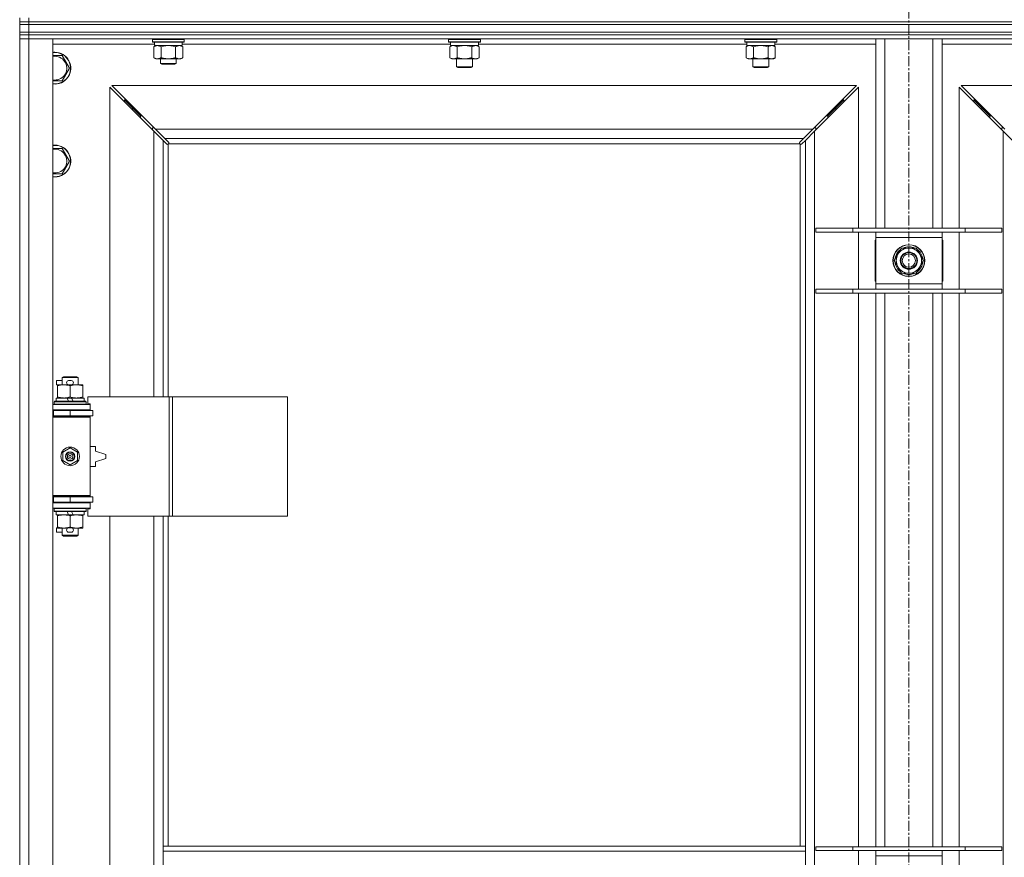
# Model space of a CAD drawing. Units: millimetres. Extents: x 0 to 24448, y -6 to 16800.
# Drawn here: x 7545 to 8287, y 12815 to 13446 of the extents above; entities that cross this region are included whole.
import ezdxf

# ---------------------------------------------------------------- set-up
doc = ezdxf.new("R2010")
doc.units = ezdxf.units.MM
doc.linetypes.add('K5LT_AXLED', pattern=[12, 7.5, -1.5, 1.5, -1.5])
doc.linetypes.add('K5LT_THIN', pattern=[0])
for name, color, linetype, true_color in [('OSI', 2, 'Continuous', 0xffff00), ('R', 1, 'Continuous', 0xff0000), ('WELDING', 7, 'Continuous', 0xffffff)]:
    doc.layers.add(name, color=color, linetype=linetype, true_color=true_color)

msp = doc.modelspace()

# ---------------------------------------------------------------- linework, layer by layer
at = {"layer": 'OSI', "color": 30, "linetype": 'K5LT_AXLED', "lineweight": 18, "true_color": 0xff8000}
msp.add_line((8214.79, 14018.19), (8214.79, 10696.19), dxfattribs=at)
at = {"layer": 'R', "color": 7, "linetype": 'K5LT_THIN', "lineweight": 18}
for p, q in [((7544.79, 13444.19), (7544.79, 13447.19)), ((7544.79, 13442.19), (7544.79, 13444.19)), ((7544.79, 13444.19), (7551.79, 13444.19)), ((7551.79, 13444.19), (7544.79, 13444.19)), ((7551.79, 13444.19), (7551.79, 13447.19)), ((7551.79, 13444.19), (8877.79, 13444.19)), ((7551.79, 13442.19), (7551.79, 13444.19)), ((7551.79, 13444.19), (8877.79, 13444.19)), ((7544.79, 13436.19), (7544.79, 13442.19)), ((7544.79, 13442.19), (7551.79, 13442.19)), ((7551.79, 13442.19), (7544.79, 13442.19)), ((7551.79, 13436.19), (7544.79, 13436.19)), ((7544.79, 13434.19), (7544.79, 13436.19)), ((7544.79, 13436.19), (7551.79, 13436.19)), ((7551.79, 13442.19), (8877.79, 13442.19)), ((7551.79, 13436.19), (7551.79, 13442.19)), ((7551.79, 13442.19), (8877.79, 13442.19)), ((7551.79, 13436.19), (8877.79, 13436.19)), ((7551.79, 13436.19), (8877.79, 13436.19)), ((7551.79, 13434.19), (7551.79, 13436.19)), ((7551.79, 13434.19), (7544.79, 13434.19)), ((7544.79, 13434.19), (7551.79, 13434.19)), ((7544.79, 13434.19), (7544.79, 13431.19)), ((7551.79, 13431.19), (7544.79, 13431.19)), ((7544.79, 12165.19), (7544.79, 13431.19)), ((7544.79, 13431.19), (7551.79, 13431.19)), ((7551.79, 13434.19), (8877.79, 13434.19)), ((7551.79, 13434.19), (7551.79, 13431.19)), ((8877.79, 13434.19), (7551.79, 13434.19)), ((7551.79, 13431.19), (7551.79, 12165.19)), ((7551.79, 13431.19), (7569.79, 13431.19)), ((8877.79, 13431.19), (7551.79, 13431.19)), ((7569.79, 13431.19), (7569.79, 12165.19)), ((7644.79, 13430.89), (7644.96, 13431.19)), ((7644.79, 13428.99), (7644.79, 13430.89)), ((7644.79, 13430.89), (7668.79, 13430.89)), ((7644.79, 13428.99), (7644.96, 13428.69)), ((7644.79, 13428.99), (7668.79, 13428.99)), ((7644.96, 13428.69), (7668.62, 13428.69)), ((7667.29, 13426.19), (7667.29, 13428.69)), ((7668.79, 13430.89), (7668.62, 13431.19)), ((7668.79, 13428.99), (7668.62, 13428.69)), ((7668.79, 13428.99), (7668.79, 13430.89)), ((7867.99, 13430.89), (7868.16, 13431.19)), ((7867.99, 13430.89), (7867.99, 13428.99)), ((7885.99, 13430.89), (7867.99, 13430.89)), ((7867.99, 13428.99), (7868.16, 13428.69)), ((7885.99, 13428.99), (7867.99, 13428.99)), ((7885.9, 13428.69), (7868.16, 13428.69)), ((7869.49, 13428.69), (7869.49, 13426.19)), ((7891.82, 13428.69), (7885.9, 13428.69)), ((7891.99, 13430.89), (7885.99, 13430.89)), ((7891.99, 13428.99), (7885.99, 13428.99)), ((7890.49, 13428.69), (7890.49, 13426.19)), ((7891.99, 13430.89), (7891.82, 13431.19)), ((7891.99, 13428.99), (7891.82, 13428.69)), ((7891.99, 13430.89), (7891.99, 13428.99)), ((8091.19, 13430.89), (8091.36, 13431.19)), ((8091.19, 13430.89), (8091.19, 13428.99)), ((8109.19, 13430.89), (8091.19, 13430.89)), ((8091.19, 13428.99), (8091.36, 13428.69)), ((8109.19, 13428.99), (8091.19, 13428.99)), ((8109.1, 13428.69), (8091.36, 13428.69)), ((8092.69, 13428.69), (8092.69, 13426.19)), ((8115.02, 13428.69), (8109.1, 13428.69)), ((8115.19, 13430.89), (8109.19, 13430.89)), ((8115.19, 13428.99), (8109.19, 13428.99)), ((8113.69, 13428.69), (8113.69, 13426.19)), ((8115.19, 13430.89), (8115.02, 13431.19)), ((8115.19, 13428.99), (8115.02, 13428.69)), ((8115.19, 13430.89), (8115.19, 13428.99)), ((8189.79, 13288.69), (8189.79, 13431.19)), ((8196.79, 13288.69), (8196.79, 13431.19)), ((8232.79, 13288.69), (8232.79, 13431.19)), ((8239.79, 13288.69), (8239.79, 13431.19)), ((7646.41, 13427.19), (7569.79, 13427.19)), ((7645.82, 13425.34), (7647.29, 13426.19)), ((7645.82, 13417.03), (7645.82, 13425.34)), ((7646.42, 13427.31), (7646.35, 13426.19)), ((7646.52, 13426.19), (7646.35, 13426.19)), ((7646.52, 13426.19), (7667.29, 13426.19)), ((7651.31, 13417.03), (7651.31, 13425.34)), ((7662.28, 13417.03), (7662.28, 13425.34)), ((7667.76, 13425.34), (7666.29, 13426.19)), ((7869.49, 13427.19), (7667.29, 13427.19)), ((7667.76, 13417.03), (7667.76, 13425.34)), ((7869.02, 13425.34), (7870.49, 13426.19)), ((7869.02, 13425.34), (7869.02, 13417.03)), ((7890.49, 13426.19), (7869.49, 13426.19)), ((7874.51, 13425.34), (7874.51, 13417.03)), ((7885.48, 13425.34), (7885.48, 13417.03)), ((7890.96, 13425.34), (7889.49, 13426.19)), ((8092.69, 13427.19), (7890.49, 13427.19)), ((7890.96, 13425.34), (7890.96, 13417.03)), ((8092.22, 13425.34), (8093.69, 13426.19)), ((8092.22, 13425.34), (8092.22, 13417.03)), ((8113.69, 13426.19), (8092.69, 13426.19)), ((8097.71, 13425.34), (8097.71, 13417.03)), ((8108.68, 13425.34), (8108.68, 13417.03)), ((8114.16, 13425.34), (8112.69, 13426.19)), ((8189.79, 13427.19), (8113.69, 13427.19)), ((8114.16, 13425.34), (8114.16, 13417.03)), ((8315.89, 13427.19), (8239.79, 13427.19)), ((7571.29, 13418.69), (7576.78, 13418.69)), ((7576.78, 13418.69), (7582.26, 13409.19)), ((7645.82, 13417.03), (7647.29, 13416.19)), ((7648.56, 13416.19), (7647.29, 13416.19)), ((7656.79, 13416.19), (7648.56, 13416.19)), ((7650.79, 13416.19), (7650.79, 13412.76)), ((7665.02, 13416.19), (7656.79, 13416.19)), ((7662.79, 13416.19), (7662.79, 13412.76)), ((7666.29, 13416.19), (7665.02, 13416.19)), ((7667.76, 13417.03), (7666.29, 13416.19)), ((7869.02, 13417.03), (7870.49, 13416.19)), ((7879.99, 13416.19), (7870.49, 13416.19)), ((7873.99, 13416.19), (7873.99, 13410.26)), ((7889.49, 13416.19), (7879.99, 13416.19)), ((7885.99, 13416.19), (7885.99, 13410.26)), ((7890.96, 13417.03), (7889.49, 13416.19)), ((8092.22, 13417.03), (8093.69, 13416.19)), ((8103.19, 13416.19), (8093.69, 13416.19)), ((8097.19, 13416.19), (8097.19, 13410.26)), ((8112.69, 13416.19), (8103.19, 13416.19)), ((8109.19, 13416.19), (8109.19, 13410.26)), ((8114.16, 13417.03), (8112.69, 13416.19)), ((7582.26, 13409.19), (7576.78, 13399.69)), ((7650.79, 13412.76), (7651.79, 13412.19)), ((7656.79, 13412.76), (7650.79, 13412.76)), ((7656.79, 13412.19), (7651.79, 13412.19)), ((7662.79, 13412.76), (7656.79, 13412.76)), ((7661.79, 13412.19), (7656.79, 13412.19)), ((7662.79, 13412.76), (7661.79, 13412.19)), ((7873.99, 13410.26), (7874.99, 13409.69)), ((7879.99, 13410.26), (7873.99, 13410.26)), ((7879.99, 13409.69), (7874.99, 13409.69)), ((7885.99, 13410.26), (7879.99, 13410.26)), ((7884.99, 13409.69), (7879.99, 13409.69)), ((7885.99, 13410.26), (7884.99, 13409.69)), ((8097.19, 13410.26), (8098.19, 13409.69)), ((8103.19, 13410.26), (8097.19, 13410.26)), ((8103.19, 13409.69), (8098.19, 13409.69)), ((8109.19, 13410.26), (8103.19, 13410.26)), ((8108.19, 13409.69), (8103.19, 13409.69)), ((8109.19, 13410.26), (8108.19, 13409.69)), ((7576.78, 13399.69), (7569.79, 13399.69)), ((7645.79, 13361.77), (7612.79, 13394.77)), ((7612.79, 13394.77), (7612.79, 13161.69)), ((7614.2, 13396.19), (7647.2, 13363.19)), ((8175.38, 13396.19), (7614.2, 13396.19)), ((8142.38, 13363.19), (8175.38, 13396.19)), ((8176.79, 13394.77), (8143.79, 13361.77)), ((8176.79, 13288.69), (8176.79, 13394.77)), ((8285.79, 13361.77), (8252.79, 13394.77)), ((8252.79, 13394.77), (8252.79, 13288.69)), ((8254.2, 13396.19), (8287.2, 13363.19)), ((8815.38, 13396.19), (8254.2, 13396.19)), ((7629.79, 13379.19), (7623.79, 13385.19)), ((7629.79, 13379.19), (7623.79, 13385.19)), ((7625.2, 13385.19), (7623.79, 13385.19)), ((7623.79, 13385.19), (7623.79, 13383.77)), ((8165.79, 13385.19), (8159.79, 13379.19)), ((8165.79, 13385.19), (8159.79, 13379.19)), ((8165.79, 13385.19), (8164.38, 13385.19)), ((8165.79, 13383.77), (8165.79, 13385.19)), ((8269.79, 13379.19), (8263.79, 13385.19)), ((8269.79, 13379.19), (8263.79, 13385.19)), ((8263.79, 13385.19), (8263.79, 13383.77)), ((8265.2, 13385.19), (8263.79, 13385.19)), ((7635.79, 13373.19), (7629.79, 13379.19)), ((7635.79, 13373.19), (7629.79, 13379.19)), ((7631.2, 13379.19), (7629.79, 13379.19)), ((7629.79, 13379.19), (7629.79, 13377.77)), ((8159.79, 13379.19), (8153.79, 13373.19)), ((8159.79, 13379.19), (8153.79, 13373.19)), ((8159.79, 13379.19), (8158.38, 13379.19)), ((8159.79, 13377.77), (8159.79, 13379.19)), ((8275.79, 13373.19), (8269.79, 13379.19)), ((8275.79, 13373.19), (8269.79, 13379.19)), ((8269.79, 13379.19), (8269.79, 13377.77)), ((8271.2, 13379.19), (8269.79, 13379.19)), ((7637.2, 13373.19), (7635.79, 13373.19)), ((7635.79, 13373.19), (7635.79, 13371.77)), ((8153.79, 13373.19), (8152.38, 13373.19)), ((8153.79, 13371.77), (8153.79, 13373.19)), ((8275.79, 13373.19), (8275.79, 13371.77)), ((8277.2, 13373.19), (8275.79, 13373.19)), ((7644.79, 13364.19), (7644.79, 13362.77)), ((7646.2, 13364.19), (7644.79, 13364.19)), ((7647.2, 13363.19), (7654.2, 13356.19)), ((7647.2, 13363.19), (8142.38, 13363.19)), ((8135.38, 13356.19), (8142.38, 13363.19)), ((8144.79, 13364.19), (8143.38, 13364.19)), ((8144.79, 13362.77), (8144.79, 13364.19)), ((8286.2, 13364.19), (8284.79, 13364.19)), ((8284.79, 13364.19), (8284.79, 13362.77)), ((7652.79, 13354.77), (7645.79, 13361.77)), ((7645.79, 13161.69), (7645.79, 13361.77)), ((7655.51, 13352.05), (7652.79, 13354.77)), ((7652.79, 13354.77), (7652.79, 13161.69)), ((7654.2, 13356.19), (7656.92, 13353.47)), ((8135.38, 13356.19), (7654.2, 13356.19)), ((8132.66, 13353.47), (8135.38, 13356.19)), ((8136.79, 13354.77), (8134.07, 13352.05)), ((8143.79, 13361.77), (8136.79, 13354.77)), ((8136.79, 12823.19), (8136.79, 13354.77)), ((8143.79, 13361.77), (8143.79, 12234.6)), ((8292.79, 13354.77), (8285.79, 13361.77)), ((8285.79, 12234.6), (8285.79, 13361.77)), ((7571.29, 13348.69), (7576.78, 13348.69)), ((7576.78, 13348.69), (7582.26, 13339.19)), ((7656.05, 13351.8), (7656.11, 13351.8)), ((7656.79, 13351.93), (7656.79, 13161.69)), ((8132.53, 13352.19), (7657.05, 13352.19)), ((7657.17, 13352.93), (7657.17, 13352.86)), ((7657.17, 13352.89), (7657.17, 13352.89)), ((7657.22, 13352.62), (7657.22, 13352.62)), ((8132.41, 13352.93), (8132.41, 13352.86)), ((8132.79, 12823.19), (8132.79, 13351.93)), ((8133.53, 13351.8), (8133.47, 13351.8)), ((8133.5, 13351.8), (8133.5, 13351.8)), ((7582.26, 13339.19), (7576.78, 13329.69)), ((7576.78, 13329.69), (7569.79, 13329.69)), ((8144.79, 13288.69), (8172.48, 13288.69)), ((8144.79, 13285.69), (8144.79, 13288.69)), ((8172.48, 13288.69), (8257.1, 13288.69)), ((8172.48, 13285.69), (8172.48, 13288.69)), ((8257.1, 13288.69), (8284.79, 13288.69)), ((8257.1, 13285.69), (8257.1, 13288.69)), ((8284.79, 13285.69), (8284.79, 13288.69)), ((8144.79, 13285.69), (8172.48, 13285.69)), ((8172.48, 13285.69), (8257.1, 13285.69)), ((8176.79, 13242.69), (8176.79, 13285.69)), ((8189.79, 13281.69), (8189.79, 13285.69)), ((8189.79, 13246.69), (8189.79, 13281.69)), ((8239.79, 13281.69), (8189.79, 13281.69)), ((8239.79, 13285.69), (8239.79, 13281.69)), ((8239.79, 13281.69), (8239.79, 13246.69)), ((8252.79, 13285.69), (8252.79, 13242.69)), ((8257.1, 13285.69), (8284.79, 13285.69)), ((8189.29, 13279.69), (8189.29, 13248.69)), ((8189.79, 13279.69), (8189.29, 13279.69)), ((8206.56, 13268.94), (8209.31, 13273.69)), ((8209.31, 13273.69), (8214.79, 13273.69)), ((8214.79, 13273.69), (8220.28, 13273.69)), ((8220.28, 13273.69), (8223.02, 13268.94)), ((8240.29, 13279.69), (8239.79, 13279.69)), ((8240.29, 13248.69), (8240.29, 13279.69)), ((8203.82, 13264.19), (8206.56, 13268.94)), ((8223.02, 13268.94), (8225.76, 13264.19)), ((8206.56, 13259.44), (8203.82, 13264.19)), ((8209.31, 13254.69), (8206.56, 13259.44)), ((8223.02, 13259.44), (8220.28, 13254.69)), ((8225.76, 13264.19), (8223.02, 13259.44)), ((8225.06, 13262.01), (8224.5, 13262.01)), ((8225.11, 13265.32), (8225.23, 13265.32)), ((8225.24, 13263.17), (8225.18, 13263.17)), ((8214.79, 13254.69), (8209.31, 13254.69)), ((8220.28, 13254.69), (8214.79, 13254.69)), ((8189.29, 13248.69), (8189.79, 13248.69)), ((8189.79, 13242.69), (8189.79, 13246.69)), ((8189.79, 13246.69), (8239.79, 13246.69)), ((8239.79, 13248.69), (8240.29, 13248.69)), ((8239.79, 13246.69), (8239.79, 13242.69)), ((8144.79, 13242.69), (8172.48, 13242.69)), ((8144.79, 13239.69), (8144.79, 13242.69)), ((8144.79, 13239.69), (8172.48, 13239.69)), ((8172.48, 13242.69), (8257.1, 13242.69)), ((8172.48, 13239.69), (8172.48, 13242.69)), ((8172.48, 13239.69), (8257.1, 13239.69)), ((8176.79, 12822.69), (8176.79, 13239.69)), ((8189.79, 12822.69), (8189.79, 13239.69)), ((8196.79, 12822.69), (8196.79, 13239.69)), ((8232.79, 12822.69), (8232.79, 13239.69)), ((8239.79, 12822.69), (8239.79, 13239.69)), ((8252.79, 13239.69), (8252.79, 12822.69)), ((8257.1, 13242.69), (8284.79, 13242.69)), ((8257.1, 13239.69), (8257.1, 13242.69)), ((8257.1, 13239.69), (8284.79, 13239.69)), ((8284.79, 13239.69), (8284.79, 13242.69)), ((7576.79, 13176.11), (7577.79, 13176.69)), ((7577.79, 13176.69), (7587.79, 13176.69)), ((7588.79, 13176.11), (7587.79, 13176.69)), ((7572.59, 13170.59), (7572.59, 13173.79)), ((7576.79, 13173.79), (7572.59, 13173.79)), ((7573.29, 13170.59), (7572.59, 13170.59)), ((7573.29, 13169.84), (7573.29, 13170.69)), ((7573.29, 13170.69), (7581.13, 13170.69)), ((7573.29, 13161.53), (7573.29, 13169.84)), ((7576.79, 13176.11), (7588.79, 13176.11)), ((7576.79, 13170.69), (7576.79, 13176.11)), ((7583.69, 13173.79), (7581.69, 13173.79)), ((7583.69, 13170.59), (7581.69, 13170.59)), ((7582.79, 13161.53), (7582.79, 13169.84)), ((7584.25, 13170.69), (7587.54, 13170.69)), ((7587.54, 13170.69), (7592.29, 13170.69)), ((7588.79, 13170.69), (7588.79, 13176.11)), ((7592.29, 13170.69), (7592.29, 13169.84)), ((7592.29, 13161.53), (7592.29, 13169.84)), ((7657.48, 13161.69), (7596.09, 13161.69)), ((7596.09, 13161.69), (7596.09, 13156.19)), ((7659.82, 13161.69), (7657.48, 13161.69)), ((7657.48, 13161.69), (7657.48, 13071.69)), ((7659.82, 13161.69), (7659.82, 13071.69)), ((7746.5, 13161.69), (7659.82, 13161.69)), ((7746.5, 13161.69), (7746.5, 13071.69)), ((7569.79, 13155.69), (7597.79, 13155.69)), ((7570.79, 13157.89), (7570.96, 13158.19)), ((7570.79, 13155.99), (7570.79, 13157.89)), ((7570.79, 13157.89), (7594.79, 13157.89)), ((7570.79, 13155.99), (7570.96, 13155.69)), ((7570.79, 13155.99), (7594.79, 13155.99)), ((7570.96, 13158.19), (7594.62, 13158.19)), ((7572.29, 13158.19), (7572.29, 13160.69)), ((7572.29, 13160.69), (7580.49, 13160.69)), ((7573.29, 13160.69), (7573.29, 13161.53)), ((7583.8, 13160.69), (7580.49, 13160.69)), ((7580.49, 13160.69), (7581.66, 13158.19)), ((7583.8, 13160.69), (7584.97, 13158.19)), ((7583.8, 13160.69), (7593.29, 13160.69)), ((7592.29, 13161.53), (7592.29, 13160.69)), ((7593.29, 13158.19), (7593.29, 13160.69)), ((7594.79, 13157.89), (7594.62, 13158.19)), ((7594.79, 13155.99), (7594.62, 13155.69)), ((7594.79, 13155.99), (7594.79, 13157.89)), ((7596.09, 13156.19), (7597.79, 13156.19)), ((7597.79, 13156.19), (7597.79, 13155.69)), ((7597.79, 13151.69), (7597.79, 13155.69)), ((7544.79, 13147.19), (7544.79, 13151.19)), ((7569.79, 13151.69), (7597.79, 13151.69)), ((7569.79, 13151.19), (7570.29, 13151.19)), ((7569.79, 13147.19), (7570.29, 13147.19)), ((7570.29, 13151.19), (7582.79, 13151.19)), ((7570.29, 13147.19), (7570.29, 13151.19)), ((7570.29, 13147.19), (7582.79, 13147.19)), ((7576.79, 13151.19), (7576.79, 13151.69)), ((7576.79, 13146.69), (7576.79, 13147.19)), ((7582.79, 13147.19), (7582.79, 13151.19)), ((7582.79, 13151.19), (7599.79, 13151.19)), ((7582.79, 13147.19), (7599.79, 13147.19)), ((7588.79, 13151.19), (7588.79, 13151.69)), ((7588.79, 13146.69), (7588.79, 13147.19)), ((7597.79, 13151.69), (7597.79, 13151.19)), ((7597.79, 13147.19), (7597.79, 13146.19)), ((7599.79, 13147.19), (7599.79, 13151.19)), ((7569.79, 13146.69), (7597.29, 13146.69)), ((7569.79, 13146.19), (7597.79, 13146.19)), ((7597.79, 13146.19), (7597.29, 13146.69)), ((7597.79, 13087.19), (7597.79, 13146.19)), ((7577.29, 13119.86), (7582.79, 13123.04)), ((7577.29, 13113.51), (7577.29, 13119.86)), ((7582.79, 13123.04), (7588.29, 13119.86)), ((7588.29, 13119.86), (7588.29, 13113.51)), ((7601.79, 13124.19), (7597.79, 13124.19)), ((7601.79, 13120.69), (7601.79, 13124.19)), ((7609.79, 13118.19), (7601.79, 13120.69)), ((7609.79, 13115.19), (7609.79, 13118.19)), ((7582.79, 13110.33), (7577.29, 13113.51)), ((7588.29, 13113.51), (7582.79, 13110.33)), ((7601.79, 13112.69), (7609.79, 13115.19)), ((7601.79, 13109.19), (7601.79, 13112.69)), ((7597.79, 13109.19), (7601.79, 13109.19)), ((7544.79, 13082.19), (7544.79, 13086.19)), ((7569.79, 13087.19), (7597.79, 13087.19)), ((7569.79, 13086.69), (7597.29, 13086.69)), ((7570.29, 13086.19), (7569.79, 13086.19)), ((7570.29, 13082.19), (7569.79, 13082.19)), ((7597.79, 13081.69), (7569.79, 13081.69)), ((7582.79, 13086.19), (7570.29, 13086.19)), ((7570.29, 13086.19), (7570.29, 13082.19)), ((7582.79, 13082.19), (7570.29, 13082.19)), ((7576.79, 13086.19), (7576.79, 13086.69)), ((7576.79, 13081.69), (7576.79, 13082.19)), ((7599.79, 13086.19), (7582.79, 13086.19)), ((7582.79, 13086.19), (7582.79, 13082.19)), ((7599.79, 13082.19), (7582.79, 13082.19)), ((7588.79, 13086.19), (7588.79, 13086.69)), ((7588.79, 13081.69), (7588.79, 13082.19)), ((7597.79, 13087.19), (7597.29, 13086.69)), ((7597.79, 13087.19), (7597.79, 13086.19)), ((7597.79, 13082.19), (7597.79, 13081.69)), ((7597.79, 13081.69), (7597.79, 13077.69)), ((7599.79, 13086.19), (7599.79, 13082.19)), ((7597.79, 13077.69), (7569.79, 13077.69)), ((7570.79, 13077.39), (7570.96, 13077.69)), ((7570.79, 13075.49), (7570.79, 13077.39)), ((7570.79, 13077.39), (7594.79, 13077.39)), ((7570.79, 13075.49), (7570.96, 13075.19)), ((7570.79, 13075.49), (7594.79, 13075.49)), ((7570.96, 13075.19), (7594.62, 13075.19)), ((7572.29, 13072.69), (7572.29, 13075.19)), ((7572.29, 13072.69), (7581.66, 13072.69)), ((7573.29, 13071.84), (7573.29, 13072.69)), ((7580.49, 13075.19), (7581.66, 13072.69)), ((7581.66, 13072.69), (7584.97, 13072.69)), ((7583.8, 13075.19), (7584.97, 13072.69)), ((7584.97, 13072.69), (7593.29, 13072.69)), ((7592.29, 13072.69), (7592.29, 13071.84)), ((7593.29, 13072.69), (7593.29, 13075.19)), ((7594.79, 13077.39), (7594.62, 13077.69)), ((7594.79, 13075.49), (7594.62, 13075.19)), ((7594.79, 13075.49), (7594.79, 13077.39)), ((7597.79, 13077.19), (7596.09, 13077.19)), ((7596.09, 13077.19), (7596.09, 13071.69)), ((7597.79, 13077.69), (7597.79, 13077.19)), ((7573.29, 13063.53), (7573.29, 13071.84)), ((7582.79, 13063.53), (7582.79, 13071.84)), ((7592.29, 13063.53), (7592.29, 13071.84)), ((7657.48, 13071.69), (7596.09, 13071.69)), ((7612.79, 13071.69), (7612.79, 12524.69)), ((7645.79, 12524.69), (7645.79, 13071.69)), ((7652.79, 13071.69), (7652.79, 12823.19)), ((7656.79, 13071.69), (7656.79, 12823.19)), ((7659.82, 13071.69), (7657.48, 13071.69)), ((7746.5, 13071.69), (7659.82, 13071.69)), ((7572.59, 13059.59), (7572.59, 13062.79)), ((7573.29, 13062.79), (7572.59, 13062.79)), ((7576.79, 13059.59), (7572.59, 13059.59)), ((7573.29, 13062.69), (7573.29, 13063.53)), ((7578.04, 13062.69), (7573.29, 13062.69)), ((7576.79, 13057.26), (7576.79, 13062.69)), ((7581.13, 13062.69), (7578.04, 13062.69)), ((7583.69, 13062.79), (7581.69, 13062.79)), ((7583.69, 13059.59), (7581.69, 13059.59)), ((7587.54, 13062.69), (7584.25, 13062.69)), ((7592.29, 13062.69), (7587.54, 13062.69)), ((7588.79, 13057.26), (7588.79, 13062.69)), ((7592.29, 13063.53), (7592.29, 13062.69)), ((7576.79, 13057.26), (7577.79, 13056.69)), ((7576.79, 13057.26), (7588.79, 13057.26)), ((7577.79, 13056.69), (7587.79, 13056.69)), ((7588.79, 13057.26), (7587.79, 13056.69)), ((7652.79, 12823.19), (7652.79, 12819.19)), ((7652.79, 12823.19), (8136.79, 12823.19)), ((8136.79, 12823.19), (8136.79, 12819.19)), ((8144.79, 12822.69), (8172.48, 12822.69)), ((8144.79, 12819.69), (8144.79, 12822.69)), ((8172.48, 12822.69), (8257.1, 12822.69)), ((8172.48, 12819.69), (8172.48, 12822.69)), ((8257.1, 12822.69), (8284.79, 12822.69)), ((8257.1, 12819.69), (8257.1, 12822.69)), ((8284.79, 12819.69), (8284.79, 12822.69)), ((7652.79, 12819.19), (7652.79, 12777.19)), ((7652.79, 12819.19), (8136.79, 12819.19)), ((8136.79, 12819.19), (8136.79, 12777.19)), ((8144.79, 12819.69), (8172.48, 12819.69)), ((8172.48, 12819.69), (8257.1, 12819.69)), ((8176.79, 12776.69), (8176.79, 12819.69)), ((8189.79, 12815.69), (8189.79, 12819.69)), ((8189.79, 12780.69), (8189.79, 12815.69)), ((8239.79, 12815.69), (8189.79, 12815.69)), ((8239.79, 12819.69), (8239.79, 12815.69)), ((8239.79, 12815.69), (8239.79, 12780.69)), ((8252.79, 12819.69), (8252.79, 12776.69)), ((8257.1, 12819.69), (8284.79, 12819.69))]:
    msp.add_line(p, q, dxfattribs=at)
for centre, radius in [((8214.79, 13264.19), 12), ((8214.79, 13264.19), 11.83), ((8214.79, 13264.19), 6.5), ((8214.79, 13264.19), 6), ((8214.79, 13264.19), 5), ((7582.79, 13116.69), 7), ((7582.79, 13116.69), 3.49), ((7582.79, 13116.69), 3.49), ((7582.79, 13116.69), 3.25), ((7582.79, 13116.69), 3.19), ((7582.79, 13116.69), 3.19), ((7582.79, 13116.69), 2.1), ((7582.79, 13116.69), 0.9)]:
    msp.add_circle(centre, radius, dxfattribs=at)
for centre, radius, start, end in [((7571.29, 13409.19), 12, 262.81924, 90), ((7571.29, 13409.19), 12, 90, 97.18076), ((7571.29, 13409.19), 11.83, 262.71351, 90), ((7571.29, 13409.19), 11.83, 90, 97.28649), ((7571.29, 13409.19), 8.97, 260.37625, 90), ((7571.29, 13409.19), 8.97, 90, 99.62375), ((7571.29, 13339.19), 12, 262.81924, 90), ((7571.29, 13339.19), 12, 90, 97.18076), ((7571.29, 13339.19), 11.83, 262.71351, 90), ((7571.29, 13339.19), 11.83, 90, 97.28649), ((7571.29, 13339.19), 8.97, 260.37625, 90), ((7571.29, 13339.19), 8.97, 90, 99.62375), ((7656.22, 13352.75), 1, 304.4499, 325.5501), ((8133.36, 13352.75), 1, 214.4499, 235.5501), ((8214.79, 13264.19), 9.5, 90, 150), ((8214.79, 13264.19), 10.5, 64.79123, 115.20877), ((8214.79, 13264.19), 9.5, 30, 90), ((8214.79, 13264.19), 10.5, 124.79123, 175.20877), ((8214.79, 13264.19), 9.5, 150, 210), ((8214.79, 13264.19), 10.5, 6.18948, 55.20877), ((8214.79, 13264.19), 9.5, 330, 30), ((8214.79, 13264.19), 10.5, 184.79123, 235.20877), ((8214.79, 13264.19), 9.5, 210, 270), ((8214.79, 13264.19), 9.5, 270, 330), ((8214.79, 13264.19), 10.5, 304.79123, 348.02798), ((8214.79, 13264.19), 10.5, 348.02798, 354.46761), ((8214.79, 13264.19), 10.5, 244.79123, 295.20877), ((7581.69, 13172.19), 1.6, 90, 270), ((7583.69, 13172.19), 1.6, 270, 90), ((7569.79, 13143.19), 4, 61.04498, 90), ((7569.79, 13143.19), 8, 28.95502, 30), ((7569.79, 13090.19), 4, 270, 298.95502), ((7569.79, 13090.19), 8, 330, 331.04498), ((7581.69, 13061.19), 1.6, 90, 270), ((7583.69, 13061.19), 1.6, 270, 90)]:
    msp.add_arc(centre, radius, start, end, dxfattribs=at)
msp.add_ellipse((7656.79, 13430.86), major_axis=(0, 22.52), ratio=0.466308, start_param=1.667355, end_param=1.779747, dxfattribs=at)
at = {"layer": 'WELDING', "color": 7, "linetype": 'K5LT_THIN', "lineweight": 18}
for p, q in [((7653.11, 13425.79), (7651.31, 13425.34)), ((7654.94, 13426.08), (7653.11, 13425.79)), ((7656.79, 13426.19), (7654.94, 13426.08)), ((7658.64, 13426.08), (7656.79, 13426.19)), ((7660.48, 13425.79), (7658.64, 13426.08)), ((7662.28, 13425.34), (7660.48, 13425.79)), ((7869.56, 13425.62), (7869.02, 13425.34)), ((7870.46, 13425.98), (7869.56, 13425.62)), ((7871.39, 13426.17), (7870.46, 13425.98)), ((7871.76, 13426.19), (7871.39, 13426.17)), ((7876.31, 13425.79), (7874.51, 13425.34)), ((7878.14, 13426.08), (7876.31, 13425.79)), ((7879.99, 13426.19), (7878.14, 13426.08)), ((7881.84, 13426.08), (7879.99, 13426.19)), ((7883.68, 13425.79), (7881.84, 13426.08)), ((7885.48, 13425.34), (7883.68, 13425.79)), ((7889.14, 13426.08), (7888.22, 13426.19)), ((7890.06, 13425.79), (7889.14, 13426.08)), ((7890.96, 13425.34), (7890.06, 13425.79)), ((8092.76, 13425.62), (8092.22, 13425.34)), ((8093.66, 13425.98), (8092.76, 13425.62)), ((8094.59, 13426.17), (8093.66, 13425.98)), ((8094.96, 13426.19), (8094.59, 13426.17)), ((8099.51, 13425.79), (8097.71, 13425.34)), ((8101.34, 13426.08), (8099.51, 13425.79)), ((8103.19, 13426.19), (8101.34, 13426.08)), ((8105.04, 13426.08), (8103.19, 13426.19)), ((8106.88, 13425.79), (8105.04, 13426.08)), ((8108.68, 13425.34), (8106.88, 13425.79)), ((8112.34, 13426.08), (8111.42, 13426.19)), ((8113.26, 13425.79), (8112.34, 13426.08)), ((8114.16, 13425.34), (8113.26, 13425.79)), ((7569.79, 13418.69), (7571.29, 13418.69)), ((7569.79, 13348.69), (7571.29, 13348.69)), ((7655.68, 13351.92), (7655.51, 13352.05)), ((7655.88, 13351.83), (7655.68, 13351.92)), ((7656.08, 13351.8), (7655.88, 13351.83)), ((7656.11, 13351.8), (7656.08, 13351.8)), ((7656.24, 13351.76), (7656.43, 13351.8)), ((7656.36, 13351.75), (7656.51, 13351.77)), ((7656.43, 13351.8), (7656.62, 13351.85)), ((7656.51, 13351.77), (7656.66, 13351.83)), ((7656.62, 13351.85), (7656.79, 13351.93)), ((7656.66, 13351.83), (7656.79, 13351.93)), ((7656.92, 13353.47), (7657.06, 13353.29)), ((7657.05, 13352.19), (7657.12, 13352.36)), ((7657.05, 13352.19), (7657.15, 13352.32)), ((7657.06, 13353.29), (7657.15, 13353.1)), ((7657.12, 13352.36), (7657.18, 13352.54)), ((7657.15, 13353.1), (7657.17, 13352.89)), ((7657.15, 13352.32), (7657.2, 13352.47)), ((7657.17, 13352.89), (7657.17, 13352.86)), ((7657.2, 13352.78), (7657.17, 13352.86)), ((7657.18, 13352.54), (7657.21, 13352.74)), ((7657.22, 13352.7), (7657.2, 13352.78)), ((7657.2, 13352.47), (7657.22, 13352.62)), ((7657.22, 13352.62), (7657.22, 13352.7)), ((8132.36, 13352.62), (8132.38, 13352.47)), ((8132.37, 13352.74), (8132.4, 13352.54)), ((8132.38, 13352.47), (8132.44, 13352.32)), ((8132.4, 13352.54), (8132.46, 13352.36)), ((8132.41, 13352.89), (8132.44, 13353.1)), ((8132.41, 13352.86), (8132.41, 13352.89)), ((8132.44, 13353.1), (8132.52, 13353.29)), ((8132.44, 13352.32), (8132.53, 13352.19)), ((8132.46, 13352.36), (8132.53, 13352.19)), ((8132.52, 13353.29), (8132.66, 13353.47)), ((8132.79, 13351.93), (8132.96, 13351.85)), ((8132.79, 13351.93), (8132.93, 13351.83)), ((8132.93, 13351.83), (8133.07, 13351.77)), ((8132.96, 13351.85), (8133.15, 13351.8)), ((8133.07, 13351.77), (8133.22, 13351.75)), ((8133.15, 13351.8), (8133.34, 13351.76)), ((8133.22, 13351.75), (8133.31, 13351.76)), ((8133.31, 13351.76), (8133.39, 13351.77)), ((8133.39, 13351.77), (8133.47, 13351.8)), ((8133.5, 13351.8), (8133.47, 13351.8)), ((8133.7, 13351.83), (8133.5, 13351.8)), ((8133.9, 13351.92), (8133.7, 13351.83)), ((8134.07, 13352.05), (8133.9, 13351.92))]:
    msp.add_line(p, q, dxfattribs=at)
for centre, start, end in [((7656.36, 13352.35), 245.94988, 269.92186), ((8132.95, 13352.62), 155.94988, 179.92186)]:
    msp.add_arc(centre, 0.595, start, end, dxfattribs=at)
for points, knots in [([(7651.31, 13425.34), (7650.98, 13425.52), (7650.51, 13425.76), (7649.94, 13425.97), (7649.59, 13426.06), (7649.29, 13426.12), (7648.95, 13426.17), (7648.59, 13426.19), (7648.24, 13426.18), (7647.93, 13426.14), (7647.6, 13426.08), (7647.15, 13425.96), (7646.54, 13425.72), (7646.08, 13425.48), (7645.82, 13425.34)], [0, 0, 0, 0, 2.72415, 3.912285, 4.716446, 5.530362, 6.353984, 7.500189, 8.40607, 9.211142, 9.998759, 11.128707, 12.847273, 15, 15, 15, 15]), ([(7667.76, 13425.34), (7667.44, 13425.52), (7666.97, 13425.76), (7666.39, 13425.97), (7666.05, 13426.06), (7665.75, 13426.12), (7665.4, 13426.17), (7665.05, 13426.19), (7664.69, 13426.18), (7664.39, 13426.14), (7664.05, 13426.08), (7663.6, 13425.96), (7663, 13425.72), (7662.53, 13425.48), (7662.28, 13425.34)], [0, 0, 0, 0, 2.72415, 3.912285, 4.716446, 5.530362, 6.353984, 7.500189, 8.40607, 9.211142, 9.998759, 11.128707, 12.847273, 15, 15, 15, 15]), ([(7874.51, 13425.34), (7874.22, 13425.5), (7873.78, 13425.73), (7873.22, 13425.94), (7872.84, 13426.05), (7872.48, 13426.13), (7872.12, 13426.17), (7871.88, 13426.19), (7871.76, 13426.19)], [0, 0, 0, 0, 2.905563, 4.375924, 5.511195, 6.679161, 7.850161, 9, 9, 9, 9]), ([(7888.22, 13426.19), (7888.09, 13426.19), (7887.84, 13426.17), (7887.47, 13426.12), (7887.11, 13426.04), (7886.64, 13425.9), (7886.1, 13425.68), (7885.68, 13425.45), (7885.48, 13425.34)], [0, 0, 0, 0, 1.192024, 2.404251, 3.60809, 4.765234, 6.955738, 9, 9, 9, 9]), ([(8097.71, 13425.34), (8097.42, 13425.5), (8096.98, 13425.73), (8096.42, 13425.94), (8096.04, 13426.05), (8095.68, 13426.13), (8095.32, 13426.17), (8095.08, 13426.19), (8094.96, 13426.19)], [0, 0, 0, 0, 2.905563, 4.375924, 5.511195, 6.679161, 7.850161, 9, 9, 9, 9]), ([(8111.42, 13426.19), (8111.29, 13426.19), (8111.04, 13426.17), (8110.67, 13426.12), (8110.31, 13426.04), (8109.84, 13425.9), (8109.3, 13425.68), (8108.88, 13425.45), (8108.68, 13425.34)], [0, 0, 0, 0, 1.192024, 2.404251, 3.60809, 4.765234, 6.955738, 9, 9, 9, 9]), ([(7645.82, 13417.03), (7646.11, 13416.87), (7646.55, 13416.64), (7647.11, 13416.43), (7647.49, 13416.32), (7647.85, 13416.24), (7648.21, 13416.2), (7648.45, 13416.19), (7648.56, 13416.19)], [0, 0, 0, 0, 2.905563, 4.375924, 5.511195, 6.679161, 7.850161, 9, 9, 9, 9]), ([(7648.56, 13416.19), (7648.69, 13416.19), (7648.94, 13416.2), (7649.31, 13416.25), (7649.67, 13416.33), (7650.14, 13416.47), (7650.68, 13416.69), (7651.1, 13416.92), (7651.31, 13417.03)], [0, 0, 0, 0, 1.192024, 2.404251, 3.60809, 4.765234, 6.955738, 9, 9, 9, 9]), ([(7651.31, 13417.03), (7651.37, 13417.02), (7651.49, 13416.98), (7651.67, 13416.93), (7651.86, 13416.88), (7652.1, 13416.82), (7652.41, 13416.74), (7652.75, 13416.66), (7653.06, 13416.59), (7653.34, 13416.54), (7653.57, 13416.49), (7653.75, 13416.46), (7653.96, 13416.42), (7654.25, 13416.38), (7654.61, 13416.33), (7654.98, 13416.28), (7655.46, 13416.24), (7655.95, 13416.2), (7656.43, 13416.19), (7656.67, 13416.19), (7656.79, 13416.19)], [0, 0, 0, 0, 0.14736, 0.294719, 0.442079, 0.589439, 0.884158, 1.178877, 1.396237, 1.613598, 1.830958, 1.939638, 2.048318, 2.328827, 2.609337, 2.889846, 3.170356, 3.731374, 4.011884, 4.292393, 4.292393, 4.292393, 4.292393]), ([(7656.79, 13416.19), (7656.97, 13416.19), (7657.34, 13416.19), (7657.89, 13416.22), (7658.44, 13416.26), (7658.93, 13416.32), (7659.29, 13416.37), (7659.52, 13416.41), (7659.69, 13416.44), (7659.87, 13416.46), (7660.04, 13416.5), (7660.21, 13416.53), (7660.4, 13416.57), (7660.62, 13416.61), (7660.94, 13416.68), (7661.25, 13416.76), (7661.57, 13416.84), (7661.81, 13416.9), (7662.04, 13416.97), (7662.2, 13417.01), (7662.28, 13417.03)], [0, 0, 0, 0, 0.426692, 0.853385, 1.280077, 1.70677, 1.976977, 2.112081, 2.247185, 2.382289, 2.517392, 2.652496, 2.7876, 2.975699, 3.163798, 3.539996, 3.728096, 3.916195, 4.104294, 4.292393, 4.292393, 4.292393, 4.292393]), ([(7662.28, 13417.03), (7662.56, 13416.87), (7663, 13416.64), (7663.56, 13416.43), (7663.95, 13416.32), (7664.3, 13416.24), (7664.66, 13416.2), (7664.9, 13416.19), (7665.02, 13416.19)], [0, 0, 0, 0, 2.905563, 4.375924, 5.511195, 6.679161, 7.850161, 9, 9, 9, 9]), ([(7665.02, 13416.19), (7665.14, 13416.19), (7665.39, 13416.2), (7665.76, 13416.25), (7666.13, 13416.33), (7666.59, 13416.47), (7667.13, 13416.69), (7667.56, 13416.92), (7667.76, 13417.03)], [0, 0, 0, 0, 1.192024, 2.404251, 3.60809, 4.765234, 6.955738, 9, 9, 9, 9]), ([(7869.02, 13417.03), (7869.34, 13416.85), (7869.81, 13416.61), (7870.39, 13416.4), (7870.73, 13416.31), (7871.03, 13416.25), (7871.38, 13416.2), (7871.73, 13416.18), (7872.09, 13416.19), (7872.4, 13416.23), (7872.73, 13416.29), (7873.18, 13416.41), (7873.79, 13416.65), (7874.25, 13416.89), (7874.51, 13417.03)], [0, 0, 0, 0, 2.72415, 3.912285, 4.716446, 5.530362, 6.353984, 7.500189, 8.40607, 9.211142, 9.998759, 11.128707, 12.847273, 15, 15, 15, 15]), ([(7874.51, 13417.03), (7874.61, 13417), (7874.87, 13416.93), (7875.22, 13416.84), (7875.54, 13416.76), (7875.86, 13416.68), (7876.22, 13416.6), (7876.57, 13416.53), (7876.81, 13416.48), (7877.04, 13416.44), (7877.32, 13416.4), (7877.75, 13416.33), (7878.21, 13416.28), (7878.71, 13416.23), (7879.07, 13416.21), (7879.35, 13416.2), (7879.56, 13416.19), (7879.78, 13416.19), (7879.92, 13416.19), (7879.99, 13416.19)], [0, 0, 0, 0, 0.253231, 0.633077, 0.823001, 1.012924, 1.39277, 1.683866, 1.829413, 1.974961, 2.22598, 2.476999, 2.979038, 3.307633, 3.636228, 3.800526, 3.964824, 4.129121, 4.293419, 4.293419, 4.293419, 4.293419]), ([(7879.99, 13416.19), (7880.05, 13416.19), (7880.17, 13416.19), (7880.35, 13416.19), (7880.52, 13416.19), (7880.7, 13416.2), (7880.88, 13416.21), (7881.11, 13416.22), (7881.53, 13416.25), (7882, 13416.3), (7882.47, 13416.37), (7882.82, 13416.42), (7883.18, 13416.48), (7883.54, 13416.55), (7883.9, 13416.63), (7884.24, 13416.71), (7884.56, 13416.79), (7884.87, 13416.87), (7885.17, 13416.95), (7885.37, 13417), (7885.48, 13417.03)], [0, 0, 0, 0, 0.13683, 0.27366, 0.41049, 0.54732, 0.68415, 0.820981, 1.094641, 1.641961, 1.915621, 2.189281, 2.472595, 2.755908, 3.039221, 3.322535, 3.565256, 3.807977, 4.050698, 4.293419, 4.293419, 4.293419, 4.293419]), ([(7885.48, 13417.03), (7885.8, 13416.85), (7886.27, 13416.61), (7886.84, 13416.4), (7887.19, 13416.31), (7887.49, 13416.25), (7887.83, 13416.2), (7888.19, 13416.18), (7888.54, 13416.19), (7888.85, 13416.23), (7889.19, 13416.29), (7889.63, 13416.41), (7890.24, 13416.65), (7890.7, 13416.89), (7890.96, 13417.03)], [0, 0, 0, 0, 2.72415, 3.912285, 4.716446, 5.530362, 6.353984, 7.500189, 8.40607, 9.211142, 9.998759, 11.128707, 12.847273, 15, 15, 15, 15]), ([(8092.22, 13417.03), (8092.54, 13416.85), (8093.01, 13416.61), (8093.59, 13416.4), (8093.93, 13416.31), (8094.23, 13416.25), (8094.58, 13416.2), (8094.93, 13416.18), (8095.29, 13416.19), (8095.6, 13416.23), (8095.93, 13416.29), (8096.38, 13416.41), (8096.99, 13416.65), (8097.45, 13416.89), (8097.71, 13417.03)], [0, 0, 0, 0, 2.72415, 3.912285, 4.716446, 5.530362, 6.353984, 7.500189, 8.40607, 9.211142, 9.998759, 11.128707, 12.847273, 15, 15, 15, 15]), ([(8097.71, 13417.03), (8097.81, 13417), (8098.07, 13416.93), (8098.42, 13416.84), (8098.74, 13416.76), (8099.06, 13416.68), (8099.42, 13416.6), (8099.77, 13416.53), (8100.01, 13416.48), (8100.24, 13416.44), (8100.52, 13416.4), (8100.95, 13416.33), (8101.41, 13416.28), (8101.91, 13416.23), (8102.27, 13416.21), (8102.55, 13416.2), (8102.76, 13416.19), (8102.98, 13416.19), (8103.12, 13416.19), (8103.19, 13416.19)], [0, 0, 0, 0, 0.253231, 0.633077, 0.823001, 1.012924, 1.39277, 1.683866, 1.829413, 1.974961, 2.22598, 2.476999, 2.979038, 3.307633, 3.636228, 3.800526, 3.964824, 4.129121, 4.293419, 4.293419, 4.293419, 4.293419]), ([(8103.19, 13416.19), (8103.25, 13416.19), (8103.37, 13416.19), (8103.55, 13416.19), (8103.72, 13416.19), (8103.9, 13416.2), (8104.08, 13416.21), (8104.31, 13416.22), (8104.73, 13416.25), (8105.2, 13416.3), (8105.67, 13416.37), (8106.02, 13416.42), (8106.38, 13416.48), (8106.74, 13416.55), (8107.1, 13416.63), (8107.44, 13416.71), (8107.76, 13416.79), (8108.07, 13416.87), (8108.37, 13416.95), (8108.57, 13417), (8108.68, 13417.03)], [0, 0, 0, 0, 0.13683, 0.27366, 0.41049, 0.54732, 0.68415, 0.820981, 1.094641, 1.641961, 1.915621, 2.189281, 2.472595, 2.755908, 3.039221, 3.322535, 3.565256, 3.807977, 4.050698, 4.293419, 4.293419, 4.293419, 4.293419]), ([(8108.68, 13417.03), (8109, 13416.85), (8109.47, 13416.61), (8110.04, 13416.4), (8110.39, 13416.31), (8110.69, 13416.25), (8111.03, 13416.2), (8111.39, 13416.18), (8111.74, 13416.19), (8112.05, 13416.23), (8112.39, 13416.29), (8112.83, 13416.41), (8113.44, 13416.65), (8113.9, 13416.89), (8114.16, 13417.03)], [0, 0, 0, 0, 2.72415, 3.912285, 4.716446, 5.530362, 6.353984, 7.500189, 8.40607, 9.211142, 9.998759, 11.128707, 12.847273, 15, 15, 15, 15]), ([(7582.79, 13169.84), (7582.23, 13170.02), (7581.42, 13170.26), (7580.42, 13170.47), (7579.82, 13170.56), (7579.3, 13170.62), (7578.71, 13170.67), (7578.09, 13170.69), (7577.48, 13170.68), (7577.03, 13170.65), (7576.53, 13170.6), (7575.89, 13170.51), (7574.75, 13170.28), (7573.87, 13170.03), (7573.29, 13169.84)], [0, 0, 0, 0, 2.72415, 3.912285, 4.716446, 5.530362, 6.353984, 7.500189, 8.40607, 9.211142, 9.605533, 10.761675, 12.184093, 15, 15, 15, 15]), ([(7587.54, 13170.69), (7587.22, 13170.69), (7586.68, 13170.66), (7585.83, 13170.58), (7584.92, 13170.43), (7583.88, 13170.18), (7583.14, 13169.95), (7582.79, 13169.84)], [0, 0, 0, 0, 1.597458, 2.676777, 4.235764, 6.182879, 8, 8, 8, 8]), ([(7592.29, 13169.84), (7591.71, 13170.03), (7590.87, 13170.27), (7589.76, 13170.5), (7589.03, 13170.6), (7588.3, 13170.67), (7587.81, 13170.69), (7587.54, 13170.69)], [0, 0, 0, 0, 3.005828, 4.318193, 5.5895, 6.632109, 8, 8, 8, 8]), ([(7573.29, 13161.53), (7573.79, 13161.37), (7574.55, 13161.14), (7575.52, 13160.93), (7576.18, 13160.82), (7576.8, 13160.74), (7577.42, 13160.7), (7577.84, 13160.69), (7578.04, 13160.69)], [0, 0, 0, 0, 2.905563, 4.375924, 5.511195, 6.679161, 7.850161, 9, 9, 9, 9]), ([(7578.04, 13160.69), (7578.26, 13160.69), (7578.69, 13160.7), (7579.33, 13160.75), (7579.96, 13160.83), (7580.77, 13160.97), (7581.71, 13161.19), (7582.44, 13161.42), (7582.79, 13161.53)], [0, 0, 0, 0, 1.192024, 2.404251, 3.60809, 4.765234, 6.955738, 9, 9, 9, 9]), ([(7582.79, 13161.53), (7583.22, 13161.39), (7583.96, 13161.17), (7584.97, 13160.94), (7585.79, 13160.8), (7586.53, 13160.72), (7587.11, 13160.69), (7587.45, 13160.69), (7587.54, 13160.69)], [0, 0, 0, 0, 2.494996, 4.309231, 5.73815, 7.133977, 8.472011, 9, 9, 9, 9]), ([(7587.54, 13160.69), (7587.85, 13160.69), (7588.46, 13160.71), (7589.23, 13160.79), (7590.09, 13160.93), (7591.06, 13161.15), (7591.88, 13161.4), (7592.29, 13161.53)], [0, 0, 0, 0, 1.523216, 3.057663, 3.814901, 5.878539, 8, 8, 8, 8]), ([(7582.79, 13071.84), (7582.23, 13072.02), (7581.42, 13072.26), (7580.42, 13072.47), (7579.82, 13072.56), (7579.3, 13072.62), (7578.71, 13072.67), (7578.09, 13072.69), (7577.48, 13072.68), (7577.03, 13072.65), (7576.53, 13072.6), (7575.89, 13072.51), (7574.75, 13072.28), (7573.87, 13072.03), (7573.29, 13071.84)], [0, 0, 0, 0, 2.72415, 3.912285, 4.716446, 5.530362, 6.353984, 7.500189, 8.40607, 9.211142, 9.605533, 10.761675, 12.184093, 15, 15, 15, 15]), ([(7587.54, 13072.69), (7587.22, 13072.69), (7586.68, 13072.66), (7585.83, 13072.58), (7584.92, 13072.43), (7583.88, 13072.18), (7583.14, 13071.95), (7582.79, 13071.84)], [0, 0, 0, 0, 1.597458, 2.676777, 4.235764, 6.182879, 8, 8, 8, 8]), ([(7592.29, 13071.84), (7591.71, 13072.03), (7590.87, 13072.27), (7589.76, 13072.5), (7589.03, 13072.6), (7588.3, 13072.67), (7587.81, 13072.69), (7587.54, 13072.69)], [0, 0, 0, 0, 3.005828, 4.318193, 5.5895, 6.632109, 8, 8, 8, 8]), ([(7573.29, 13063.53), (7573.79, 13063.37), (7574.55, 13063.14), (7575.52, 13062.93), (7576.18, 13062.82), (7576.8, 13062.74), (7577.42, 13062.7), (7577.84, 13062.69), (7578.04, 13062.69)], [0, 0, 0, 0, 2.905563, 4.375924, 5.511195, 6.679161, 7.850161, 9, 9, 9, 9]), ([(7578.04, 13062.69), (7578.26, 13062.69), (7578.69, 13062.7), (7579.33, 13062.75), (7579.96, 13062.83), (7580.77, 13062.97), (7581.71, 13063.19), (7582.44, 13063.42), (7582.79, 13063.53)], [0, 0, 0, 0, 1.192024, 2.404251, 3.60809, 4.765234, 6.955738, 9, 9, 9, 9]), ([(7582.79, 13063.53), (7583.22, 13063.39), (7583.96, 13063.17), (7584.97, 13062.94), (7585.79, 13062.8), (7586.53, 13062.72), (7587.11, 13062.69), (7587.45, 13062.69), (7587.54, 13062.69)], [0, 0, 0, 0, 2.494996, 4.309231, 5.73815, 7.133977, 8.472011, 9, 9, 9, 9]), ([(7587.54, 13062.69), (7587.85, 13062.69), (7588.46, 13062.71), (7589.23, 13062.79), (7590.09, 13062.93), (7591.06, 13063.15), (7591.88, 13063.4), (7592.29, 13063.53)], [0, 0, 0, 0, 1.523216, 3.057663, 3.814901, 5.878539, 8, 8, 8, 8])]:
    msp.add_open_spline(points, degree=3, knots=knots, dxfattribs=at)

doc.saveas('drawing.dxf')
